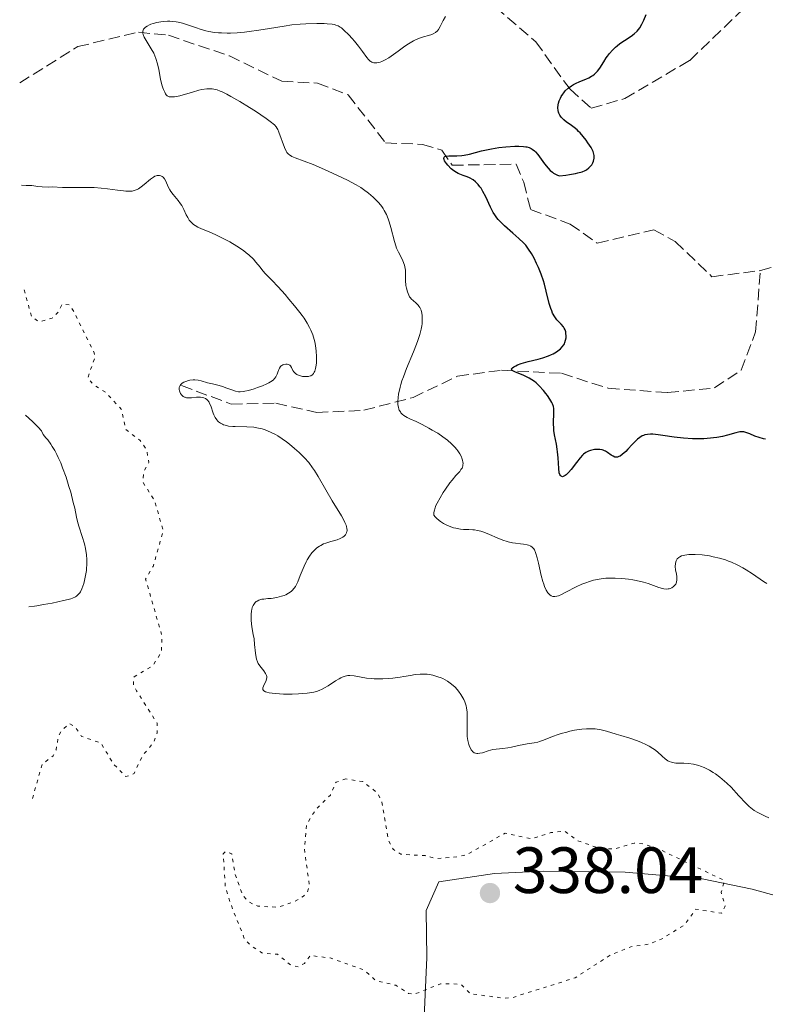
# Model space of a CAD drawing. Units: metres. Extents: x 625458 to 628936, y 4676349 to 4678721.
# Drawn here: x 625478 to 625592, y 4677399 to 4677550 of the extents above; entities that cross this region are included whole.
import ezdxf

# ---------------------------------------------------------------- set-up
doc = ezdxf.new("R2010")
doc.units = ezdxf.units.M
doc.header["$MEASUREMENT"] = 0
doc.linetypes.add('DGN Style 3', pattern=[2.435891, 1.739922, -0.695969])
doc.linetypes.add('DGN Style 5', pattern=[1.217945, 0.521977, -0.695969])
for name, color, linetype, lineweight in [('Barranco lineal', 142, 'DGN Style 3', 13), ('Cota de punto acotado terreno', 7, 'Continuous', 0), ('Curva de nivel auxiliar', 30, 'DGN Style 5', 0), ('Curva de nivel directora', 30, 'Continuous', 30), ('Curva de nivel intermedia', 30, 'Continuous', 0), ('Línea de cambio de uso (parcela vista)', 92, 'Continuous', 0), ('Punto acotado terreno (símbolo)', 7, 'Continuous', 0)]:
    doc.layers.add(name, color=color, linetype=linetype, lineweight=lineweight)
doc.styles.add('Style-Arial', font='arial.ttf')

# ---------------------------------------------------------------- blocks, each defined once
blk = doc.blocks.new('5PATER')
at = {"layer": 'Punto acotado terreno (símbolo)', "linetype": 'Continuous', "lineweight": 0}
h = blk.add_hatch(color=51, dxfattribs=at)
edge = h.paths.add_edge_path()
edge.add_ellipse((0, 0), major_axis=(-0.11, -0.111), ratio=0.999422, start_angle=0, end_angle=360)

msp = doc.modelspace()

# ---------------------------------------------------------------- linework, layer by layer
at = {"layer": 'Barranco lineal', "color": 142, "linetype": 'DGN Style 3', "lineweight": 13}
for points in [[(625550.85, 4677552.2, 328.48), (625557.02, 4677546.91, 326.4), (625562.29, 4677539.62, 324.57), (625565.53, 4677536.72, 324.19), (625570.65, 4677538.21, 323.63), (625580.61, 4677544.05, 321.89), (625590.23, 4677553.28, 319.7), (625595.59, 4677558.25, 318.77), (625600.18, 4677559.68, 318.52), (625608.13, 4677560.28, 318.1), (625616.5, 4677559.68, 317.67)], [(625591.44, 4677511.85, 320.47), (625599.43, 4677514.23, 320.46), (625601.93, 4677516.84, 320.46), (625603.33, 4677520.81, 319.79), (625602.87, 4677525.12, 320.08), (625604.62, 4677529.73, 319.38), (625608.82, 4677532.55, 319.34), (625613.94, 4677534.04, 318.59), (625613.68, 4677539.64, 318.22), (625611.53, 4677546.64, 318.22), (625614.53, 4677553.37, 317.85), (625616.5, 4677559.68, 317.67)], [(625477.99, 4677540.6, 332.38), (625486.88, 4677546.16, 331.26), (625496.17, 4677548.38, 329.75), (625500.78, 4677547.9, 329.01), (625510.11, 4677544.74, 327.96), (625518.16, 4677540.85, 327.16), (625523.6, 4677540.57, 327.16), (625528.3, 4677538.78, 326.42), (625534.04, 4677531.4, 326.04), (625539.66, 4677531.19, 325.67), (625542.63, 4677530.3, 325.3), (625544.23, 4677527.99, 324.55), (625554.05, 4677528.16, 324.18), (625555.19, 4677525.38, 323.81), (625556.24, 4677521.22, 322.38), (625562.31, 4677518.96, 322.69), (625566.46, 4677516.07, 322.34), (625575.1, 4677518.09, 321.57), (625578.41, 4677516.28, 321.57), (625584.02, 4677510.91, 320.84), (625591.44, 4677511.85, 320.47)], [(625502.75, 4677494.23, 334.93), (625510.36, 4677491.4, 334.55), (625517.22, 4677491.52, 334.18), (625523.51, 4677490.1, 332.53), (625530.71, 4677490.44, 331.2), (625538.23, 4677492.4, 328.67), (625545.04, 4677495.67, 326.36), (625551.78, 4677496.58, 325.47), (625561, 4677496.11, 324.48), (625568.13, 4677493.81, 322.44), (625577.19, 4677493.16, 321.83), (625584.41, 4677493.87, 321.7), (625588.5, 4677496.59, 321.13), (625590.7, 4677502.45, 320.52), (625591.44, 4677511.85, 320.47)]]:
    msp.add_polyline3d(points, dxfattribs=at)
at = {"layer": 'Curva de nivel auxiliar', "color": 30, "linetype": 'DGN Style 5', "lineweight": 0, "elevation": 337.5, "flags": 128}
for points in [[(625479.94, 4677430.98), (625481.43, 4677436.21), (625483.12, 4677437.48), (625483.58, 4677438.44), (625483.92, 4677440.51), (625484.44, 4677441.48), (625485.62, 4677442.42), (625486.46, 4677441.98), (625487.48, 4677440.48), (625490.45, 4677439.46), (625492.31, 4677436.3), (625494.26, 4677434.31), (625495.5, 4677434.79), (625496.82, 4677437.56), (625498.47, 4677439.48), (625499.07, 4677441.05), (625499.03, 4677442.5), (625495.89, 4677447.47), (625495.41, 4677448.39), (625495.41, 4677449.25), (625495.5, 4677449.59), (625498.39, 4677451.32), (625499.7, 4677453.4), (625499.78, 4677455.89), (625497.28, 4677464.56), (625498.42, 4677466.52), (625499.99, 4677472.01), (625498.61, 4677476.66), (625496.85, 4677479.47), (625497, 4677481.01), (625497.76, 4677482.43), (625497.44, 4677484.43), (625496.42, 4677485.83), (625494.21, 4677487.54), (625493.58, 4677490.59), (625491.16, 4677493.18), (625489.31, 4677494.34), (625488.41, 4677495.41), (625489.49, 4677498.49), (625489.4, 4677499.24), (625486.28, 4677505.56), (625485.6, 4677506.58), (625484.48, 4677506.68), (625483.94, 4677505.53), (625482.94, 4677504.57), (625480.98, 4677504.01), (625479.81, 4677504.78), (625478.54, 4677509.42)], [(625527.96, 4677433.96), (625526.44, 4677433.48), (625525.57, 4677431.49), (625523.34, 4677429.27), (625521.92, 4677426.95), (625521.59, 4677423.34), (625522.36, 4677417.61), (625522.03, 4677416.56), (625521.46, 4677415.99), (625520.13, 4677415.18), (625517.61, 4677414.31), (625514.45, 4677414.46), (625513.07, 4677415.12), (625512.14, 4677416.11), (625510.95, 4677419.49), (625510.49, 4677422.5), (625509.47, 4677422.85), (625509.16, 4677422.51), (625509.48, 4677417.49), (625510.19, 4677415.1), (625512.43, 4677409.43), (625513.4, 4677408.41), (625515.19, 4677407.27), (625517.5, 4677407.09), (625519.47, 4677405.48), (625520.62, 4677405.17), (625521.6, 4677405.7), (625522.49, 4677406.9), (625525.56, 4677406.53), (625530.75, 4677404.69), (625532.53, 4677403.07), (625535.6, 4677402.34), (625537.55, 4677401.09), (625538.58, 4677401.02), (625542.44, 4677402.59), (625545.53, 4677402.52), (625547.01, 4677401.04), (625552.21, 4677400.37), (625553.49, 4677400.47), (625563.06, 4677403.49), (625568.46, 4677406.98), (625571.59, 4677408.26), (625574.4, 4677408.65), (625576.48, 4677409.53), (625579.86, 4677411.63), (625581.52, 4677414), (625585.49, 4677413.38), (625586.04, 4677414.45), (625585.43, 4677416.6), (625585.94, 4677418.39), (625576.06, 4677423.13), (625573.48, 4677424.02), (625572.08, 4677424.12), (625569.14, 4677423.26), (625567.11, 4677423.23), (625563.47, 4677424.48), (625561.47, 4677425.98), (625559.35, 4677425.73), (625556.43, 4677424.79), (625552.36, 4677425.66), (625546.5, 4677422.38), (625545.01, 4677422.04), (625541.84, 4677421.75), (625540.11, 4677422.21), (625536.39, 4677422.42), (625535.21, 4677423.19), (625534.43, 4677424.66), (625533.45, 4677430.42), (625532.79, 4677431.83), (625530.55, 4677433.55), (625527.96, 4677433.96)]]:
    msp.add_lwpolyline(points, dxfattribs=at)
at = {"layer": 'Curva de nivel directora', "color": 30, "linetype": 'Continuous', "lineweight": 30, "elevation": 325, "flags": 128}
for points in [[(625564.12, 4677527), (625564.58, 4677527.18), (625564.82, 4677527.3), (625565.18, 4677527.57), (625565.34, 4677527.72), (625565.6, 4677528.04), (625565.79, 4677528.38), (625565.87, 4677528.6), (625565.97, 4677529.05), (625565.98, 4677529.33), (625565.98, 4677529.48), (625565.94, 4677529.7), (625565.83, 4677530.07), (625565.63, 4677530.49), (625565.5, 4677530.72), (625565.03, 4677531.44), (625564.75, 4677531.82), (625564.3, 4677532.4), (625563.82, 4677532.94), (625563.58, 4677533.18), (625563.35, 4677533.4), (625562.9, 4677533.78), (625562.49, 4677534.09), (625561.98, 4677534.44), (625561.76, 4677534.6), (625561.32, 4677534.95), (625561.08, 4677535.18), (625560.94, 4677535.34), (625560.72, 4677535.64), (625560.56, 4677535.95), (625560.5, 4677536.11), (625560.44, 4677536.37), (625560.42, 4677536.8), (625560.46, 4677537.24), (625560.51, 4677537.48), (625560.63, 4677537.87), (625560.81, 4677538.28), (625560.92, 4677538.5), (625561.16, 4677538.89), (625561.31, 4677539.08), (625561.55, 4677539.37), (625561.98, 4677539.8), (625562.5, 4677540.18), (625562.79, 4677540.36), (625563.1, 4677540.52), (625563.78, 4677540.81), (625564.71, 4677541.19), (625565.16, 4677541.39), (625565.57, 4677541.62), (625565.76, 4677541.74), (625566.03, 4677541.94), (625566.19, 4677542.08), (625566.48, 4677542.39), (625566.85, 4677542.87), (625567.46, 4677543.85), (625567.84, 4677544.44), (625568.03, 4677544.71), (625568.33, 4677545.09), (625568.8, 4677545.62), (625569.27, 4677546.07), (625569.52, 4677546.29), (625569.93, 4677546.62), (625570.6, 4677547.1), (625571.62, 4677547.76), (625572.12, 4677548.13), (625572.57, 4677548.55), (625572.78, 4677548.79), (625572.96, 4677549.05), (625573.29, 4677549.61), (625573.57, 4677550.22), (625573.93, 4677551.08)], [(625559.71, 4677499.1), (625560.2, 4677499.39), (625560.64, 4677499.71), (625560.83, 4677499.88), (625561.1, 4677500.16), (625561.32, 4677500.47), (625561.41, 4677500.63), (625561.49, 4677500.81), (625561.61, 4677501.18), (625561.68, 4677501.56), (625561.69, 4677501.81), (625561.66, 4677502.28), (625561.63, 4677502.45), (625561.53, 4677502.75), (625561.38, 4677503.04), (625561.26, 4677503.22), (625560.93, 4677503.62), (625560.28, 4677504.32), (625559.94, 4677504.78), (625559.61, 4677505.34), (625559.47, 4677505.67), (625559.34, 4677506.03), (625559.1, 4677506.83), (625558.65, 4677508.72), (625558.38, 4677509.75), (625558.22, 4677510.27), (625557.86, 4677511.31), (625557.46, 4677512.32), (625557.17, 4677512.96), (625556.79, 4677513.75), (625556.59, 4677514.11), (625556.38, 4677514.49), (625555.94, 4677515.15), (625555.49, 4677515.73), (625555.17, 4677516.09), (625554.46, 4677516.79), (625553.53, 4677517.6), (625552.26, 4677518.69), (625551.72, 4677519.2), (625551.27, 4677519.68), (625551.08, 4677519.91), (625550.74, 4677520.4), (625550.53, 4677520.76), (625550.11, 4677521.59), (625549.38, 4677523.16), (625548.95, 4677523.96), (625548.65, 4677524.47), (625548.48, 4677524.7), (625548.23, 4677525.02), (625547.97, 4677525.29), (625547.79, 4677525.46), (625547.43, 4677525.73), (625546.88, 4677526.05), (625546.53, 4677526.2), (625545.89, 4677526.44), (625545.16, 4677526.72), (625544.87, 4677526.87), (625544.48, 4677527.12), (625544.08, 4677527.45), (625543.57, 4677527.99), (625543.34, 4677528.28), (625543.08, 4677528.68), (625542.99, 4677528.86), (625542.94, 4677529.03), (625542.98, 4677529.24), (625543.13, 4677529.35), (625543.28, 4677529.39), (625543.71, 4677529.41), (625544.95, 4677529.41), (625545.69, 4677529.47), (625546.08, 4677529.53), (625546.9, 4677529.71), (625548.7, 4677530.18), (625549.72, 4677530.41), (625550.25, 4677530.52), (625551.36, 4677530.69), (625552.47, 4677530.82), (625553.83, 4677530.91), (625554.43, 4677530.92), (625555.17, 4677530.88), (625555.49, 4677530.83), (625555.68, 4677530.79), (625556.02, 4677530.7), (625556.32, 4677530.56), (625556.5, 4677530.46), (625556.82, 4677530.2), (625557, 4677530.03), (625557.34, 4677529.64), (625558.39, 4677528.2), (625558.95, 4677527.52), (625559.26, 4677527.2), (625559.6, 4677526.91), (625559.77, 4677526.78), (625560.14, 4677526.56), (625560.34, 4677526.47), (625560.65, 4677526.36), (625561.63, 4677526.48), (625562.19, 4677526.57), (625563.12, 4677526.74), (625563.5, 4677526.82), (625564.12, 4677527)], [(625586.42, 4677486.65), (625585.63, 4677486.45), (625584.75, 4677486.28), (625584.28, 4677486.21), (625583.79, 4677486.15), (625582.78, 4677486.08), (625581.74, 4677486.07), (625581.04, 4677486.08), (625579.67, 4677486.17), (625578.21, 4677486.34), (625576.5, 4677486.6), (625575.77, 4677486.7), (625574.96, 4677486.78), (625574.6, 4677486.78), (625574.13, 4677486.75), (625573.72, 4677486.66), (625573.52, 4677486.59), (625573.34, 4677486.51), (625572.97, 4677486.29), (625572.61, 4677486), (625572.36, 4677485.77), (625571.8, 4677485.18), (625571.16, 4677484.48), (625570.82, 4677484.13), (625570.29, 4677483.66), (625569.95, 4677483.43), (625569.78, 4677483.35), (625569.54, 4677483.27), (625569.31, 4677483.26), (625569.16, 4677483.28), (625568.87, 4677483.39), (625568.58, 4677483.56), (625568.02, 4677483.97), (625567.73, 4677484.16), (625567.58, 4677484.24), (625567.34, 4677484.34), (625567.18, 4677484.38), (625566.86, 4677484.45), (625566.36, 4677484.46), (625566.04, 4677484.43), (625565.83, 4677484.39), (625565.44, 4677484.29), (625565.09, 4677484.16), (625564.93, 4677484.09), (625564.7, 4677483.96), (625564.36, 4677483.7), (625564.19, 4677483.55), (625563.84, 4677483.17), (625563.26, 4677482.44), (625562.44, 4677481.38), (625562.04, 4677480.91), (625561.71, 4677480.58), (625561.55, 4677480.46), (625561.32, 4677480.33), (625561.12, 4677480.27), (625560.92, 4677480.33), (625560.8, 4677480.45), (625560.71, 4677480.62), (625560.64, 4677480.87), (625560.55, 4677481.51), (625560.44, 4677483.18), (625560.37, 4677484.06), (625560.32, 4677484.47), (625560.19, 4677485.25), (625559.91, 4677486.69), (625559.81, 4677487.37), (625559.78, 4677487.71), (625559.76, 4677488.38), (625559.8, 4677490.14), (625559.78, 4677490.73), (625559.73, 4677491), (625559.59, 4677491.41), (625559.49, 4677491.64), (625559.19, 4677492.16), (625558.82, 4677492.72), (625558.59, 4677493.02), (625558.21, 4677493.49), (625557.56, 4677494.2), (625557.07, 4677494.64), (625556.82, 4677494.85), (625556.42, 4677495.13), (625556.01, 4677495.38), (625555.73, 4677495.52), (625555.19, 4677495.77), (625553.82, 4677496.32), (625553.53, 4677496.47), (625553.43, 4677496.54), (625553.35, 4677496.65), (625553.34, 4677496.78), (625553.4, 4677496.89), (625553.47, 4677496.97), (625553.68, 4677497.12), (625553.98, 4677497.28), (625554.23, 4677497.39), (625554.78, 4677497.59), (625555.89, 4677497.9), (625557.42, 4677498.29), (625558.12, 4677498.48), (625558.97, 4677498.77), (625559.44, 4677498.97), (625559.71, 4677499.1)], [(625592.24, 4677486), (625591.91, 4677486.06), (625591.25, 4677486.25), (625590.61, 4677486.49), (625589.84, 4677486.82), (625589.5, 4677486.96), (625589.08, 4677487.1), (625588.89, 4677487.14), (625588.53, 4677487.16), (625588.28, 4677487.13), (625587.69, 4677487), (625586.42, 4677486.65)]]:
    msp.add_lwpolyline(points, dxfattribs=at)
at = {"layer": 'Curva de nivel intermedia', "color": 30, "linetype": 'Continuous', "lineweight": 0, "flags": 128}
for points, elevation in [([(625502.28, 4677549.91), (625502.92, 4677549.76), (625503.85, 4677549.47), (625505.05, 4677549.04), (625505.64, 4677548.84), (625506.52, 4677548.6), (625506.96, 4677548.5), (625507.85, 4677548.35), (625508.46, 4677548.29), (625508.88, 4677548.26), (625509.75, 4677548.23), (625510.26, 4677548.24), (625511.32, 4677548.29), (625512.42, 4677548.38), (625513.16, 4677548.46), (625514.64, 4677548.67), (625516.26, 4677548.95), (625518.49, 4677549.32), (625519.68, 4677549.48), (625520.96, 4677549.6), (625521.83, 4677549.66), (625523.49, 4677549.72), (625524.6, 4677549.71), (625525.08, 4677549.68), (625525.87, 4677549.6), (625526.2, 4677549.53), (625526.39, 4677549.47), (625526.75, 4677549.34), (625527.06, 4677549.17), (625527.26, 4677549.03), (625527.66, 4677548.7), (625528.4, 4677547.96), (625528.92, 4677547.4), (625529.26, 4677547), (625529.89, 4677546.21), (625530.49, 4677545.4), (625531.14, 4677544.52), (625531.42, 4677544.19), (625531.66, 4677543.96), (625531.77, 4677543.88), (625531.95, 4677543.77), (625532.22, 4677543.68), (625532.37, 4677543.66), (625532.69, 4677543.67), (625533.01, 4677543.73), (625533.19, 4677543.78), (625533.48, 4677543.89), (625533.98, 4677544.13), (625534.55, 4677544.47), (625534.87, 4677544.68), (625535.95, 4677545.47), (625537, 4677546.24), (625537.54, 4677546.6), (625538.32, 4677547.06), (625538.69, 4677547.24), (625539.4, 4677547.52), (625539.84, 4677547.65), (625540.62, 4677547.86), (625541.11, 4677548.01), (625541.32, 4677548.1), (625541.67, 4677548.31), (625541.96, 4677548.57), (625542.12, 4677548.78), (625542.4, 4677549.26), (625542.86, 4677550.19), (625543.21, 4677550.76)], 330), ([(625537.07, 4677510.89), (625537.08, 4677511.57), (625537.07, 4677511.91), (625537, 4677512.41), (625536.93, 4677512.67), (625536.84, 4677512.94), (625536.6, 4677513.49), (625536, 4677514.67), (625535.72, 4677515.3), (625535.59, 4677515.64), (625535.38, 4677516.32), (625534.86, 4677518.43), (625534.59, 4677519.34), (625534.43, 4677519.79), (625534.16, 4677520.44), (625533.83, 4677521.06), (625533.65, 4677521.36), (625533.45, 4677521.65), (625532.99, 4677522.22), (625532.49, 4677522.75), (625532.14, 4677523.09), (625531.41, 4677523.71), (625530.64, 4677524.28), (625530.22, 4677524.56), (625529.51, 4677524.98), (625528.2, 4677525.68), (625525.91, 4677526.79), (625524.68, 4677527.35), (625522.95, 4677528.08), (625521.54, 4677528.63), (625520.18, 4677529.14), (625519.69, 4677529.35), (625519.32, 4677529.57), (625519.17, 4677529.69), (625518.92, 4677529.96), (625518.79, 4677530.17), (625518.54, 4677530.69), (625517.7, 4677533.07), (625517.54, 4677533.45), (625517.44, 4677533.62), (625517.25, 4677533.88), (625517, 4677534.16), (625516.83, 4677534.31), (625516.54, 4677534.56), (625515.72, 4677535.17), (625514.13, 4677536.25), (625513.19, 4677536.85), (625511.73, 4677537.74), (625510.35, 4677538.53), (625509.73, 4677538.87), (625509.01, 4677539.22), (625508.69, 4677539.36), (625508.25, 4677539.52), (625507.98, 4677539.6), (625507.46, 4677539.7), (625506.96, 4677539.72), (625506.63, 4677539.7), (625505.91, 4677539.58), (625505.45, 4677539.47), (625504.47, 4677539.19), (625502.51, 4677538.64), (625501.7, 4677538.48), (625501.39, 4677538.45), (625501.2, 4677538.45), (625500.9, 4677538.49), (625500.78, 4677538.53), (625500.57, 4677538.64), (625500.42, 4677538.79), (625500.34, 4677538.91), (625500.2, 4677539.17), (625500.01, 4677539.61), (625499.91, 4677539.87), (625499.77, 4677540.31), (625499.57, 4677541.16), (625499.28, 4677542.68), (625499.09, 4677543.52), (625498.84, 4677544.35), (625498.69, 4677544.75), (625498.52, 4677545.14), (625498.14, 4677545.85), (625497.37, 4677547.09), (625497.07, 4677547.61), (625496.89, 4677548.02), (625496.85, 4677548.21), (625496.84, 4677548.48), (625496.9, 4677548.72), (625496.96, 4677548.84), (625497.15, 4677549.06), (625497.28, 4677549.17), (625497.52, 4677549.32), (625497.89, 4677549.5), (625498.1, 4677549.58), (625498.44, 4677549.7), (625499.01, 4677549.85), (625499.63, 4677549.97), (625499.96, 4677550.01), (625500.62, 4677550.06), (625500.96, 4677550.06), (625501.46, 4677550.03), (625501.96, 4677549.97), (625502.28, 4677549.91)], 330), ([(625519.46, 4677497.24), (625519.63, 4677496.98), (625519.85, 4677496.56), (625519.98, 4677496.35), (625520.15, 4677496.16), (625520.25, 4677496.07), (625520.42, 4677495.95), (625520.55, 4677495.88), (625520.84, 4677495.76), (625521.3, 4677495.64), (625521.52, 4677495.61), (625521.93, 4677495.6), (625522.22, 4677495.63), (625522.46, 4677495.7), (625522.58, 4677495.74), (625522.73, 4677495.83), (625522.82, 4677495.9), (625522.98, 4677496.07), (625523.11, 4677496.29), (625523.19, 4677496.45), (625523.3, 4677496.83), (625523.36, 4677497.08), (625523.43, 4677497.64), (625523.46, 4677498.25), (625523.47, 4677498.67), (625523.42, 4677499.51), (625523.31, 4677500.39), (625523.19, 4677500.94), (625523.1, 4677501.3), (625522.88, 4677502.01), (625522.59, 4677502.74), (625522.4, 4677503.13), (625522.03, 4677503.78), (625521.54, 4677504.54), (625521.23, 4677504.97), (625520.88, 4677505.44), (625520.08, 4677506.44), (625519.22, 4677507.49), (625518.63, 4677508.17), (625517.56, 4677509.38), (625516.61, 4677510.37), (625515.66, 4677511.34), (625515.24, 4677511.82), (625514.81, 4677512.35), (625514.16, 4677513.15), (625513.78, 4677513.58), (625513.09, 4677514.24), (625512.7, 4677514.58), (625512.25, 4677514.92), (625511.27, 4677515.59), (625510.2, 4677516.23), (625509.46, 4677516.63), (625508.97, 4677516.88), (625508.01, 4677517.34), (625507, 4677517.77), (625505.81, 4677518.26), (625505.29, 4677518.51), (625504.84, 4677518.77), (625504.63, 4677518.91), (625504.35, 4677519.14), (625504.11, 4677519.4), (625503.97, 4677519.58), (625503.72, 4677519.97), (625503.5, 4677520.38), (625503.12, 4677521.21), (625502.82, 4677521.81), (625502.64, 4677522.08), (625502.26, 4677522.59), (625501.48, 4677523.52), (625501.14, 4677523.98), (625500.99, 4677524.21), (625500.75, 4677524.68), (625500.36, 4677525.56), (625500.15, 4677525.92), (625499.94, 4677526.17), (625499.82, 4677526.27), (625499.62, 4677526.37), (625499.41, 4677526.43), (625499.29, 4677526.44), (625499.04, 4677526.41), (625498.91, 4677526.38), (625498.71, 4677526.29), (625498.49, 4677526.17), (625498.03, 4677525.85), (625497.06, 4677525.05), (625496.59, 4677524.67), (625496.2, 4677524.4), (625496, 4677524.29), (625495.7, 4677524.16), (625495.38, 4677524.06), (625495.2, 4677524.03), (625494.82, 4677524), (625494.61, 4677524), (625494.27, 4677524.02), (625493.89, 4677524.06), (625492.99, 4677524.19), (625491.44, 4677524.4), (625490.49, 4677524.5), (625489.41, 4677524.56), (625488.82, 4677524.58), (625484.57, 4677524.6)], 335), ([(625484.57, 4677524.6), (625482.96, 4677524.67), (625482.41, 4677524.63), (625481.44, 4677524.66), (625480.75, 4677524.75), (625479.87, 4677524.87), (625478.96, 4677524.9), (625478.26, 4677524.93)], 335), ([(625549.61, 4677471.55), (625548.92, 4677471.83), (625548.6, 4677471.93), (625548.12, 4677472.05), (625547.63, 4677472.12), (625547.37, 4677472.14), (625546.8, 4677472.17), (625545.96, 4677472.2), (625545.5, 4677472.24), (625544.79, 4677472.36), (625544.42, 4677472.45), (625543.75, 4677472.69), (625543.41, 4677472.84), (625542.92, 4677473.1), (625542.45, 4677473.4), (625542.23, 4677473.57), (625541.83, 4677473.91), (625541.65, 4677474.1), (625541.41, 4677474.38), (625541.4, 4677474.51), (625541.43, 4677474.8), (625541.5, 4677475.12), (625541.57, 4677475.35), (625541.75, 4677475.84), (625541.93, 4677476.23), (625542.37, 4677477.04), (625542.86, 4677477.85), (625543.21, 4677478.37), (625543.88, 4677479.31), (625544.22, 4677479.74), (625544.8, 4677480.43), (625545.38, 4677481.09), (625545.58, 4677481.35), (625545.74, 4677481.6), (625545.79, 4677481.72), (625545.85, 4677481.92), (625545.88, 4677482.05), (625545.89, 4677482.33), (625545.88, 4677482.48), (625545.83, 4677482.78), (625545.73, 4677483.1), (625545.64, 4677483.31), (625545.41, 4677483.76), (625545.11, 4677484.21), (625544.94, 4677484.44), (625544.64, 4677484.79), (625544.13, 4677485.32), (625543.51, 4677485.85), (625543.17, 4677486.12), (625542.8, 4677486.39), (625542.01, 4677486.92), (625541.19, 4677487.42), (625540.65, 4677487.73), (625539.65, 4677488.26), (625538.72, 4677488.72), (625537.75, 4677489.16), (625537.33, 4677489.36), (625536.82, 4677489.67), (625536.59, 4677489.85), (625536.38, 4677490.07), (625536.29, 4677490.2), (625536.13, 4677490.48), (625536.07, 4677490.64), (625535.99, 4677490.92), (625535.93, 4677491.29), (625535.92, 4677491.49), (625535.91, 4677491.82), (625535.94, 4677492.37), (625536.03, 4677492.98), (625536.09, 4677493.3), (625536.25, 4677494), (625536.36, 4677494.37), (625536.54, 4677494.95), (625536.75, 4677495.56), (625537.25, 4677496.85), (625538.33, 4677499.42), (625538.79, 4677500.59), (625538.99, 4677501.12), (625539.29, 4677502.06), (625539.49, 4677502.88), (625539.57, 4677503.37), (625539.61, 4677503.67), (625539.65, 4677504.23), (625539.65, 4677504.75), (625539.63, 4677504.99), (625539.58, 4677505.34), (625539.46, 4677505.8), (625539.27, 4677506.21), (625539.14, 4677506.39), (625539.01, 4677506.55), (625538.69, 4677506.85), (625538.23, 4677507.24), (625538.01, 4677507.46), (625537.8, 4677507.71), (625537.7, 4677507.84), (625537.58, 4677508.07), (625537.37, 4677508.59), (625537.22, 4677509.16), (625537.15, 4677509.56), (625537.07, 4677510.34), (625537.07, 4677510.89)], 330), ([(625521.15, 4677483.64), (625520.81, 4677483.96), (625520.1, 4677484.6), (625519.3, 4677485.26), (625518.87, 4677485.59), (625518.2, 4677486.07), (625517.51, 4677486.52), (625517.15, 4677486.73), (625516.42, 4677487.11), (625516.05, 4677487.27), (625515.5, 4677487.48), (625514.94, 4677487.64), (625514.57, 4677487.72), (625513.84, 4677487.84), (625512.78, 4677487.92), (625510.97, 4677487.94), (625510.61, 4677487.96), (625509.98, 4677488.03), (625509.48, 4677488.14), (625509.2, 4677488.23), (625509.03, 4677488.31), (625508.73, 4677488.48), (625508.46, 4677488.68), (625508.34, 4677488.79), (625508.17, 4677488.99), (625507.94, 4677489.33), (625507.73, 4677489.76), (625507.63, 4677490), (625507.24, 4677491.13), (625507.08, 4677491.5), (625506.99, 4677491.67), (625506.77, 4677491.98), (625506.65, 4677492.11), (625506.44, 4677492.27), (625506.2, 4677492.37), (625506.03, 4677492.42), (625505.66, 4677492.47), (625505.06, 4677492.45), (625504.28, 4677492.37), (625503.93, 4677492.35), (625503.7, 4677492.35), (625503.56, 4677492.37), (625503.32, 4677492.43), (625503.21, 4677492.47), (625503.02, 4677492.58), (625502.86, 4677492.71), (625502.77, 4677492.81), (625502.61, 4677493.04), (625502.5, 4677493.29), (625502.46, 4677493.43), (625502.42, 4677493.64), (625502.42, 4677493.85), (625502.43, 4677493.95), (625502.5, 4677494.15), (625502.55, 4677494.25), (625502.65, 4677494.39), (625502.78, 4677494.52), (625502.89, 4677494.6), (625503.13, 4677494.75), (625503.42, 4677494.88), (625503.84, 4677495), (625504.06, 4677495.05), (625504.56, 4677495.1), (625504.81, 4677495.1), (625505.3, 4677495.04), (625505.79, 4677494.94), (625506.77, 4677494.67), (625507.52, 4677494.48), (625508.53, 4677494.23), (625509.03, 4677494.08), (625509.74, 4677493.83), (625510.61, 4677493.51), (625511.02, 4677493.38), (625511.52, 4677493.29), (625511.78, 4677493.28), (625512.21, 4677493.31), (625512.45, 4677493.35), (625513.01, 4677493.47), (625513.92, 4677493.75), (625514.42, 4677493.92), (625515.16, 4677494.2), (625515.83, 4677494.5), (625516.13, 4677494.65), (625516.38, 4677494.8), (625516.79, 4677495.08), (625517.07, 4677495.37), (625517.21, 4677495.56), (625517.42, 4677495.96), (625517.53, 4677496.27), (625517.68, 4677496.69), (625517.76, 4677496.88), (625517.93, 4677497.14), (625518.04, 4677497.24), (625518.13, 4677497.31), (625518.31, 4677497.41), (625518.45, 4677497.46), (625518.73, 4677497.51), (625518.94, 4677497.51), (625519.14, 4677497.46), (625519.36, 4677497.34), (625519.46, 4677497.24)], 335), ([(625479.41, 4677460.35), (625480.24, 4677460.44), (625480.63, 4677460.5), (625481.66, 4677460.67), (625482.97, 4677460.91), (625484.69, 4677461.28), (625485.4, 4677461.45), (625485.84, 4677461.58), (625486.09, 4677461.68), (625486.52, 4677461.87), (625486.69, 4677461.97), (625486.97, 4677462.2), (625487.19, 4677462.46), (625487.31, 4677462.65), (625487.52, 4677463.09), (625487.8, 4677463.91), (625487.93, 4677464.37), (625488.09, 4677465.12), (625488.2, 4677465.91), (625488.24, 4677466.31), (625488.26, 4677466.72), (625488.26, 4677467.54), (625488.2, 4677468.36), (625488.12, 4677468.9), (625488.06, 4677469.26), (625487.91, 4677469.97), (625487.58, 4677471.13), (625487.1, 4677472.55), (625486.9, 4677473.19), (625486.69, 4677474.07), (625486.41, 4677475.43), (625486.2, 4677476.33), (625485.8, 4677477.88), (625485.54, 4677478.76), (625485.09, 4677480.18), (625484.56, 4677481.64), (625484.27, 4677482.37), (625483.9, 4677483.22), (625483.69, 4677483.65), (625483.36, 4677484.28), (625482.97, 4677484.92), (625482.76, 4677485.25), (625482.28, 4677485.9), (625482.01, 4677486.24), (625481.57, 4677486.75), (625481.33, 4677487.29), (625480.81, 4677487.87), (625479.96, 4677488.72), (625478.89, 4677489.71)], 340), ([(625523.62, 4677447.4), (625523.04, 4677447.24), (625522.72, 4677447.18), (625522, 4677447.08), (625520.68, 4677446.99), (625519.71, 4677446.96), (625518.39, 4677446.97), (625517.77, 4677447), (625516.67, 4677447.09), (625516.2, 4677447.16), (625515.82, 4677447.25), (625515.66, 4677447.31), (625515.4, 4677447.45), (625515.32, 4677447.53), (625515.23, 4677447.66), (625515.21, 4677447.82), (625515.23, 4677447.93), (625515.31, 4677448.18), (625515.72, 4677449.03), (625515.81, 4677449.32), (625515.83, 4677449.46), (625515.82, 4677449.68), (625515.78, 4677449.82), (625515.66, 4677450.09), (625515.4, 4677450.5), (625514.96, 4677451.03), (625514.75, 4677451.3), (625514.51, 4677451.67), (625514.4, 4677451.9), (625514.26, 4677452.31), (625514.15, 4677452.86), (625514.09, 4677453.21), (625513.96, 4677454.56), (625513.91, 4677455.45), (625513.77, 4677456.1), (625513.56, 4677457.26), (625513.45, 4677458.23), (625513.42, 4677458.79), (625513.43, 4677459.13), (625513.49, 4677459.71), (625513.52, 4677459.9), (625513.62, 4677460.25), (625513.74, 4677460.53), (625513.83, 4677460.7), (625514.05, 4677460.98), (625514.23, 4677461.14), (625514.36, 4677461.22), (625514.64, 4677461.36), (625515.09, 4677461.49), (625515.4, 4677461.53), (625516.01, 4677461.59), (625516.5, 4677461.63), (625517.35, 4677461.77), (625518.07, 4677461.94), (625518.48, 4677462.08), (625518.73, 4677462.18), (625519.16, 4677462.4), (625519.57, 4677462.68), (625519.74, 4677462.83), (625520.05, 4677463.19), (625520.23, 4677463.47), (625520.35, 4677463.67), (625520.58, 4677464.14), (625520.97, 4677465.11), (625521.55, 4677466.55), (625521.87, 4677467.23), (625522.04, 4677467.54), (625522.39, 4677468.11), (625522.75, 4677468.59), (625523, 4677468.88), (625523.17, 4677469.05), (625523.51, 4677469.35), (625523.89, 4677469.63), (625524.09, 4677469.75), (625524.53, 4677469.97), (625524.86, 4677470.09), (625525.64, 4677470.34), (625526.59, 4677470.61), (625527.06, 4677470.79), (625527.49, 4677471.01), (625527.67, 4677471.14), (625527.88, 4677471.35), (625527.96, 4677471.46), (625528.06, 4677471.65), (625528.11, 4677471.86), (625528.13, 4677471.98), (625528.13, 4677472.1), (625528.1, 4677472.35), (625528.04, 4677472.64), (625527.97, 4677472.83), (625527.8, 4677473.25), (625527.65, 4677473.59), (625527.26, 4677474.29), (625525.86, 4677476.57), (625524.88, 4677478.25), (625523.71, 4677480.3), (625523.14, 4677481.22), (625522.85, 4677481.64), (625522.26, 4677482.43), (625521.61, 4677483.17), (625521.15, 4677483.64)], 335), ([(625592.44, 4677463.88), (625591.93, 4677464.19), (625590.24, 4677465.4), (625589.28, 4677466.01), (625588.75, 4677466.32), (625587.9, 4677466.76), (625587, 4677467.17), (625586.54, 4677467.35), (625586.08, 4677467.51), (625585.15, 4677467.8), (625584.23, 4677468.01), (625583.64, 4677468.13), (625582.54, 4677468.29), (625581.47, 4677468.36), (625580.85, 4677468.36), (625580.49, 4677468.34), (625579.88, 4677468.26), (625579.68, 4677468.22), (625579.35, 4677468.12), (625579.08, 4677467.99), (625578.94, 4677467.89), (625578.7, 4677467.66), (625578.54, 4677467.38), (625578.48, 4677467.23), (625578.42, 4677466.97), (625578.4, 4677466.52), (625578.45, 4677466.01), (625578.58, 4677465.31), (625578.63, 4677464.97), (625578.66, 4677464.58), (625578.65, 4677464.4), (625578.61, 4677464.15), (625578.53, 4677463.92), (625578.47, 4677463.81), (625578.25, 4677463.54), (625578.11, 4677463.42), (625577.87, 4677463.26), (625577.6, 4677463.15), (625577.46, 4677463.11), (625577.32, 4677463.08), (625577.01, 4677463.06), (625576.67, 4677463.09), (625576.43, 4677463.14), (625575.88, 4677463.3), (625574.27, 4677463.89), (625573.54, 4677464.11), (625573.14, 4677464.21), (625571.91, 4677464.46), (625571.24, 4677464.56), (625570.21, 4677464.67), (625569.17, 4677464.73), (625568.66, 4677464.74), (625567.79, 4677464.71), (625567.37, 4677464.67), (625566.76, 4677464.59), (625565.86, 4677464.4), (625565.42, 4677464.27), (625564.54, 4677463.97), (625564.09, 4677463.78), (625563.22, 4677463.38), (625561.63, 4677462.56), (625560.99, 4677462.23), (625560.49, 4677462.02), (625560.28, 4677461.95), (625559.94, 4677461.89), (625559.75, 4677461.9), (625559.63, 4677461.92), (625559.41, 4677462.02), (625559.18, 4677462.18), (625559.07, 4677462.29), (625558.89, 4677462.49), (625558.63, 4677462.9), (625558.37, 4677463.46), (625558.25, 4677463.82), (625558.12, 4677464.21), (625557.88, 4677465.11), (625557.44, 4677467.01), (625557.24, 4677467.82), (625556.99, 4677468.67), (625556.84, 4677469.05), (625556.73, 4677469.23), (625556.66, 4677469.33), (625556.5, 4677469.49), (625556.3, 4677469.63), (625556.18, 4677469.69), (625555.91, 4677469.79), (625555.7, 4677469.85), (625555.17, 4677469.94), (625554.67, 4677470), (625553.91, 4677470.09), (625553.49, 4677470.15), (625552.83, 4677470.28), (625552.5, 4677470.37), (625552.16, 4677470.48), (625551.48, 4677470.73), (625549.61, 4677471.55)], 330), ([(625575.66, 4677438.11), (625575.2, 4677438.46), (625574.95, 4677438.63), (625574.39, 4677438.97), (625573.98, 4677439.19), (625573.12, 4677439.6), (625572.46, 4677439.87), (625571.44, 4677440.21), (625570.05, 4677440.62), (625569.34, 4677440.84), (625567.86, 4677441.3), (625567.04, 4677441.5), (625566.45, 4677441.59), (625566.14, 4677441.63), (625565.66, 4677441.66), (625565.15, 4677441.65), (625564.8, 4677441.64), (625564.08, 4677441.58), (625562.98, 4677441.41), (625562.25, 4677441.26), (625561.78, 4677441.15), (625560.9, 4677440.9), (625560.44, 4677440.76), (625559.61, 4677440.45), (625558.22, 4677439.89), (625557.62, 4677439.68), (625557.34, 4677439.6), (625556.79, 4677439.48), (625555.74, 4677439.34), (625555.22, 4677439.26), (625554.41, 4677439.09), (625553.32, 4677438.84), (625552.78, 4677438.73), (625551.98, 4677438.64), (625550.96, 4677438.54), (625550.47, 4677438.45), (625549.76, 4677438.26), (625548.88, 4677437.98), (625548.49, 4677437.89), (625548.17, 4677437.86), (625548.03, 4677437.86), (625547.82, 4677437.9), (625547.62, 4677437.97), (625547.53, 4677438.03), (625547.36, 4677438.16), (625547.28, 4677438.25), (625547.16, 4677438.4), (625547.07, 4677438.55), (625546.89, 4677438.93), (625546.78, 4677439.26), (625546.64, 4677439.83), (625546.55, 4677440.48), (625546.53, 4677440.82), (625546.52, 4677441.93), (625546.55, 4677443.46), (625546.52, 4677444.18), (625546.43, 4677444.85), (625546.36, 4677445.16), (625546.17, 4677445.77), (625546.01, 4677446.15), (625545.88, 4677446.4), (625545.58, 4677446.9), (625545.21, 4677447.4), (625545.01, 4677447.64), (625544.68, 4677448), (625544.13, 4677448.5), (625543.72, 4677448.81), (625543.5, 4677448.95), (625543.16, 4677449.15), (625542.8, 4677449.33), (625542.56, 4677449.44), (625542.05, 4677449.63), (625541.27, 4677449.85), (625540.74, 4677449.94), (625540.39, 4677449.99), (625539.7, 4677450.03), (625539.32, 4677450.02), (625538.58, 4677449.95), (625537.84, 4677449.83), (625536.82, 4677449.64), (625536.28, 4677449.54), (625535.12, 4677449.39), (625534.51, 4677449.34), (625533.6, 4677449.29), (625532.71, 4677449.28), (625532.28, 4677449.3), (625531.87, 4677449.33), (625531.1, 4677449.42), (625529.2, 4677449.74), (625528.56, 4677449.8), (625528.27, 4677449.79), (625527.85, 4677449.72), (625527.4, 4677449.56), (625527.17, 4677449.45), (625526.91, 4677449.31), (625526.38, 4677448.98), (625525.23, 4677448.24), (625524.68, 4677447.9), (625524.2, 4677447.65), (625523.97, 4677447.54), (625523.62, 4677447.4)], 335), ([(625592.75, 4677427.99), (625592.18, 4677428.28), (625591.06, 4677428.81), (625590.51, 4677429.12), (625590.25, 4677429.31), (625589.74, 4677429.74), (625589.23, 4677430.24), (625588.16, 4677431.39), (625586.97, 4677432.68), (625586.3, 4677433.32), (625585.6, 4677433.94), (625585.23, 4677434.24), (625584.55, 4677434.74), (625584.19, 4677434.97), (625583.65, 4677435.29), (625582.83, 4677435.7), (625582.28, 4677435.92), (625582.01, 4677436.01), (625581.6, 4677436.13), (625581.2, 4677436.22), (625580.43, 4677436.32), (625579.7, 4677436.37), (625578.84, 4677436.38), (625578.48, 4677436.4), (625578.23, 4677436.42), (625577.81, 4677436.51), (625577.46, 4677436.64), (625577.25, 4677436.75), (625576.86, 4677437.03), (625576.4, 4677437.45), (625575.66, 4677438.11)], 335)]:
    msp.add_lwpolyline(points, dxfattribs=dict(at, elevation=elevation))
at = {"layer": 'Línea de cambio de uso (parcela vista)', "color": 92, "linetype": 'Continuous', "lineweight": 0}
msp.add_polyline3d([(625539.91, 4677396.32, 337.72), (625540.36, 4677406.61, 338.09), (625540.23, 4677413.78, 338.09), (625542.18, 4677418.18, 338.46), (625550.72, 4677419.49, 338.46), (625558.21, 4677419.85, 338.46), (625570.71, 4677419.68, 338.25), (625582.51, 4677418.63, 338.1), (625590.18, 4677417.08, 337.89), (625598.5, 4677414.75, 337.65), (625607.32, 4677408.56, 337.35), (625610.05, 4677404.17, 337.15), (625611.05, 4677398.19, 336.76)], dxfattribs=at)

# ---------------------------------------------------------------- block references
at = {"layer": 'Punto acotado terreno (símbolo)', "color": 7, "linetype": 'Continuous', "lineweight": 0, "xscale": 10, "yscale": 10, "zscale": 10}
msp.add_blockref('5PATER', (625550.02, 4677416.48, 338.04), dxfattribs=at)

# ---------------------------------------------------------------- texts
at = {"layer": 'Cota de punto acotado terreno', "color": 7, "linetype": 'Continuous', "lineweight": 0, "style": 'Style-Arial'}
msp.add_text('338.04', height=7, dxfattribs=at).set_placement((625553.52, 4677416.48, 338.04))

doc.saveas('drawing.dxf')
